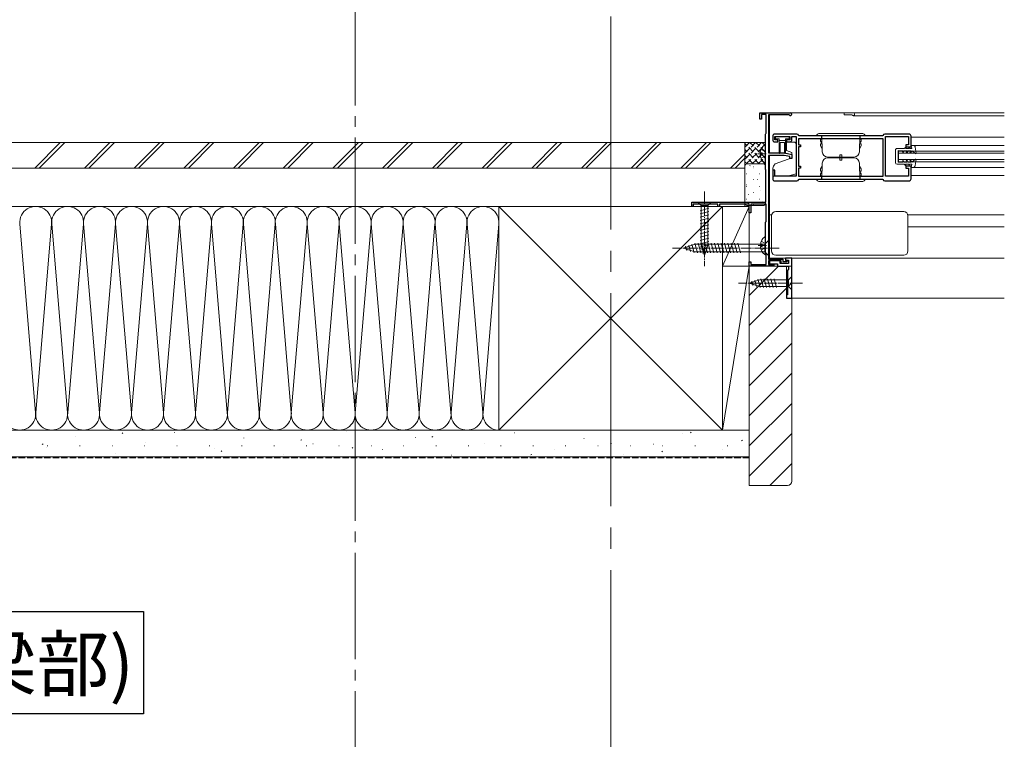
# Model space of a CAD drawing. Extents: x 0 to 3960, y 0 to 6414.
# Drawn here: x 2237 to 2699, y 3709 to 4047 of the extents above; entities that cross this region are included whole.
import ezdxf

# ---------------------------------------------------------------- set-up
doc = ezdxf.new("R2010")
doc.units = 0
doc.linetypes.add('YCENTER_1', pattern=[13, 10, -1, 1, -1])
doc.linetypes.add('YHIDDEN_1', pattern=[4, 3, -1])
doc.layers.add('USER1', color=3, linetype='CONTINUOUS')
for name, color, linetype, lineweight in [('YKK_11', 7, 'CONTINUOUS', 30), ('YKK_12', 2, 'CONTINUOUS', 13), ('YKK_13', 4, 'CONTINUOUS', 13), ('YSS_K', 3, 'CONTINUOUS', 13)]:
    doc.layers.add(name, color=color, linetype=linetype, lineweight=lineweight)
doc.styles.get("Standard").update_dxf_attribs({"font": 'txt', "bigfont": 'BIGFONT'})

msp = doc.modelspace()

# ---------------------------------------------------------------- linework, layer by layer
at = {"layer": 'USER1'}
for p, q in [((1999.39, 3768.63), (2294.99, 3768.63)), ((1999.39, 3768.63), (2294.99, 3768.63)), ((2294.99, 3768.63), (2294.99, 3720.63)), ((2294.99, 3768.63), (2294.99, 3720.63)), ((2294.99, 3720.63), (1999.39, 3720.63)), ((2294.99, 3720.63), (1999.39, 3720.63))]:
    msp.add_line(p, q, dxfattribs=at)
at = {"layer": 'YKK_11', "color": 0, "linetype": 'ByBlock', "lineweight": -2, "ltscale": 0.5}
for p, q in [((2584.39, 3999.82), (2584.39, 4002.82)), ((2584.39, 4002.82), (2598.69, 4002.82)), ((2585.19, 3999.82), (2584.39, 3999.82)), ((2587.39, 4002.02), (2585.19, 4002.02)), ((2585.19, 4002.02), (2585.19, 3999.82)), ((2587.39, 3993.22), (2587.39, 4002.02)), ((2597.82, 4001.92), (2588.39, 4001.92)), ((2588.39, 4001.92), (2588.39, 3984.02)), ((2598.08, 4001.77), (2597.82, 4001.92)), ((2586.99, 3992.82), (2587.19, 3993.02)), ((2586.99, 3976.32), (2586.99, 3992.82)), ((2587.19, 3993.02), (2587.39, 3993.22)), ((2590.39, 3991.82), (2590.39, 3990.12)), ((2601.79, 3992.82), (2591.39, 3992.82)), ((2591.39, 3990.12), (2591.39, 3991.62)), ((2591.39, 3991.62), (2598.39, 3991.62)), ((2592.89, 3990.12), (2591.39, 3990.12)), ((2592.89, 3989.12), (2592.89, 3990.12)), ((2598.39, 3990.12), (2596.89, 3990.12)), ((2596.89, 3990.12), (2596.89, 3989.12)), ((2598.39, 3991.62), (2598.39, 3990.12)), ((2599.39, 3990.12), (2599.39, 3991.62)), ((2599.39, 3991.62), (2601.39, 3991.62)), ((2601.39, 3991.62), (2601.39, 3973.02)), ((2602.77, 3992.02), (2602.57, 3992.18)), ((2642.19, 3990.62), (2602.59, 3990.62)), ((2602.59, 3990.62), (2602.59, 3987.82)), ((2642.01, 3992.02), (2602.77, 3992.02)), ((2642.2, 3992.18), (2642.01, 3992.02)), ((2642.19, 3973.02), (2642.19, 3990.62)), ((2654.39, 3992.82), (2642.99, 3992.82)), ((2643.39, 3973.02), (2643.39, 3991.62)), ((2643.39, 3991.62), (2654.19, 3991.62)), ((2654.19, 3991.62), (2654.19, 3987.82)), ((2655.39, 3986.82), (2655.39, 3991.82)), ((2591.39, 3989.12), (2592.89, 3989.12)), ((2596.89, 3989.12), (2598.39, 3989.12)), ((2602.59, 3987.82), (2603.39, 3987.82)), ((2603.39, 3986.82), (2602.59, 3986.82)), ((2602.59, 3986.82), (2602.59, 3977.82)), ((2603.39, 3987.82), (2603.39, 3986.82)), ((2654.19, 3987.82), (2652.89, 3987.82)), ((2652.89, 3987.82), (2652.89, 3986.82)), ((2652.89, 3986.82), (2655.39, 3986.82)), ((2588.39, 3984.02), (2595.89, 3984.02)), ((2588.39, 3982.82), (2588.39, 3934.02)), ((2595.75, 3982.82), (2588.39, 3982.82)), ((2598.39, 3982.21), (2595.75, 3982.82)), ((2595.89, 3984.02), (2599.39, 3983.22)), ((2598.39, 3981.32), (2598.39, 3982.21)), ((2599.39, 3981.32), (2598.39, 3981.32)), ((2599.39, 3983.22), (2599.39, 3981.32)), ((2587.09, 3976.14), (2586.99, 3976.32)), ((2587.19, 3975.97), (2587.09, 3976.14)), ((2587.19, 3960.82), (2587.19, 3975.97)), ((2591.39, 3975.82), (2590.39, 3975.82)), ((2590.39, 3975.82), (2590.39, 3971.82)), ((2591.39, 3973.02), (2591.39, 3975.82)), ((2602.59, 3977.82), (2603.39, 3977.82)), ((2603.39, 3976.82), (2602.59, 3976.82)), ((2602.59, 3976.82), (2602.59, 3973.02)), ((2603.39, 3977.82), (2603.39, 3976.82)), ((2655.39, 3977.82), (2652.89, 3977.82)), ((2652.89, 3977.82), (2652.89, 3976.82)), ((2652.89, 3976.82), (2654.19, 3976.82)), ((2654.19, 3976.82), (2654.19, 3973.02)), ((2655.39, 3971.82), (2655.39, 3977.82)), ((2601.39, 3973.02), (2591.39, 3973.02)), ((2591.39, 3970.82), (2601.79, 3970.82)), ((2602.57, 3971.46), (2602.77, 3971.62)), ((2602.59, 3973.02), (2642.19, 3973.02)), ((2602.77, 3971.62), (2642.01, 3971.62)), ((2642.01, 3971.62), (2642.2, 3971.46)), ((2642.99, 3970.82), (2654.39, 3970.82)), ((2654.19, 3973.02), (2643.39, 3973.02)), ((2552.39, 3958.82), (2552.39, 3960.82)), ((2552.39, 3960.82), (2587.19, 3960.82)), ((2553.09, 3958.82), (2552.39, 3958.82)), ((2564.69, 3959.92), (2553.09, 3959.92)), ((2553.09, 3959.92), (2553.09, 3958.82)), ((2564.69, 3958.82), (2564.69, 3959.92)), ((2565.39, 3958.82), (2564.69, 3958.82)), ((2578.49, 3959.92), (2565.39, 3959.92)), ((2565.39, 3959.92), (2565.39, 3958.82)), ((2579.09, 3960.26), (2578.49, 3959.92)), ((2579.39, 3960.09), (2579.09, 3960.26)), ((2579.39, 3955.82), (2579.39, 3960.09)), ((2587.29, 3959.92), (2580.09, 3959.92)), ((2580.09, 3959.92), (2580.09, 3955.82)), ((2587.29, 3951.76), (2587.29, 3959.92)), ((2580.09, 3955.82), (2579.39, 3955.82)), ((2587.09, 3951.42), (2587.19, 3951.59)), ((2587.09, 3936.42), (2587.09, 3951.42)), ((2587.19, 3951.59), (2587.29, 3951.76)), ((2587.19, 3936.24), (2587.09, 3936.42)), ((2587.29, 3936.07), (2587.19, 3936.24)), ((2587.29, 3931.62), (2587.29, 3936.07)), ((2588.39, 3934.02), (2595.19, 3934.02)), ((2595.19, 3934.02), (2595.19, 3932.92)), ((2599.39, 3934.62), (2596.39, 3934.62)), ((2596.39, 3934.62), (2596.39, 3933.42)), ((2599.39, 3915.82), (2599.39, 3934.62)), ((2579.39, 3930.82), (2579.39, 3932.82)), ((2579.39, 3932.82), (2580.09, 3932.82)), ((2590.89, 3930.82), (2579.39, 3930.82)), ((2580.09, 3932.82), (2580.09, 3931.62)), ((2580.09, 3931.62), (2587.29, 3931.62)), ((2594.39, 3933.22), (2588.39, 3933.22)), ((2588.39, 3933.22), (2588.39, 3931.62)), ((2588.39, 3931.62), (2590.89, 3931.62)), ((2593.89, 3933.22), (2588.89, 3933.22)), ((2588.89, 3933.22), (2588.89, 3931.92)), ((2588.89, 3931.92), (2592.59, 3931.92)), ((2590.89, 3931.62), (2590.89, 3930.82)), ((2592.59, 3931.92), (2592.59, 3930.82)), ((2592.59, 3930.82), (2597.89, 3930.82)), ((2593.89, 3932.12), (2593.89, 3933.22)), ((2597.89, 3932.12), (2593.89, 3932.12)), ((2594.39, 3932.12), (2594.39, 3933.22)), ((2597.89, 3932.12), (2594.39, 3932.12)), ((2595.19, 3932.92), (2596.99, 3932.92)), ((2596.39, 3933.42), (2596.89, 3933.42)), ((2596.89, 3933.42), (2597.09, 3933.62)), ((2596.99, 3932.92), (2597.39, 3933.32)), ((2597.09, 3933.62), (2597.89, 3933.62)), ((2597.39, 3933.32), (2597.89, 3933.32)), ((2597.89, 3929.32), (2597.39, 3928.82)), ((2597.89, 3933.62), (2597.89, 3932.12)), ((2597.89, 3933.32), (2597.89, 3932.12)), ((2597.89, 3930.82), (2597.89, 3929.32)), ((2597.39, 3928.82), (2597.39, 3917.32)), ((2597.39, 3917.32), (2596.89, 3917.32)), ((2596.89, 3917.32), (2596.89, 3915.82)), ((2596.89, 3915.82), (2599.39, 3915.82))]:
    msp.add_line(p, q, dxfattribs=at)
for centre, radius, start, end in [((2598.69, 4002.12), 0.7, 210, 90), ((2591.39, 3991.82), 1, 90, 180), ((2591.39, 3990.12), 1, 180, 270), ((2598.39, 3990.12), 1, 270, 359.9991), ((2601.79, 3992.02), 0.8, 11.5375, 90), ((2642.99, 3992.02), 0.8, 90, 168.4629), ((2654.39, 3991.82), 1, 359.9991, 90), ((2591.39, 3971.82), 1, 180, 270), ((2601.79, 3971.62), 0.8, 270, 348.4614), ((2642.99, 3971.62), 0.8, 191.5382, 270), ((2654.39, 3971.82), 1, 270, 359.9991)]:
    msp.add_arc(centre, radius, start, end, dxfattribs=at)
at = {"layer": 'YKK_12', "linetype": 'YCENTER_1', "ltscale": 10}
msp.add_line((2514.39, 5088.07), (2514.39, 3068.07), dxfattribs=at)
at = {"layer": 'YKK_12', "linetype": 'YCENTER_1', "ltscale": 5}
msp.add_line((2394.39, 4316.26), (2394.39, 3101.32), dxfattribs=at)
at = {"layer": 'YKK_12', "linetype": 'Continuous', "ltscale": 0.5}
for p, q in [((2588.89, 4001.92), (2588.89, 3984.02)), ((2699.14, 4002.82), (2598.69, 4002.82)), ((2623.89, 4001.92), (2623.89, 4002.82)), ((2623.89, 4001.92), (2627.32, 4001.92)), ((2699.14, 4001.42), (2628.19, 4001.42)), ((2699.14, 3991.31), (2655.39, 3991.31)), ((2649.39, 3984.82), (2649.39, 3979.82)), ((2649.39, 3984.82), (2699.14, 3984.82)), ((2699.14, 3987.51), (2656.33, 3987.51)), ((2588.89, 3982.82), (2588.89, 3934.02)), ((2649.39, 3983.82), (2699.14, 3983.82)), ((2649.39, 3980.82), (2699.14, 3980.82)), ((2649.39, 3979.82), (2699.14, 3979.82)), ((2656.31, 3977.11), (2699.14, 3977.11)), ((2655.39, 3973.31), (2699.14, 3973.31)), ((2588.89, 3954.82), (2589.98, 3954.82)), ((2653.84, 3954.82), (2699.14, 3954.82)), ((2653.89, 3949.21), (2699.14, 3949.21)), ((2588.89, 3934.62), (2596.89, 3934.62)), ((2598.89, 3934.62), (2699.14, 3934.62)), ((2588.89, 3933.22), (2588.89, 3931.62)), ((2590.59, 3930.82), (2593.09, 3930.82)), ((2596.89, 3917.02), (2596.89, 3930.82)), ((2596.89, 3916.12), (2596.89, 3915.82)), ((2596.89, 3915.82), (2597.19, 3915.82)), ((2598.89, 3915.82), (2699.14, 3915.82))]:
    msp.add_line(p, q, dxfattribs=at)
for centre, radius, start in [((2627.32, 4001.62), 0.3, 30), ((2628.19, 4002.12), 0.7, 210)]:
    msp.add_arc(centre, radius, start, 90, dxfattribs=at)
at = {"layer": 'YKK_13', "linetype": 'Continuous', "ltscale": 0.5}
for p, q in [((2591.69, 3991.22), (2591.69, 3990.92)), ((2597.69, 3991.62), (2592.09, 3991.62)), ((2593.39, 3990.52), (2592.09, 3990.52)), ((2593.39, 3983.99), (2593.39, 3990.52)), ((2593.39, 3989.82), (2596.39, 3989.82)), ((2597.69, 3990.52), (2596.39, 3990.52)), ((2596.39, 3990.52), (2596.39, 3983.97)), ((2598.09, 3990.92), (2598.09, 3991.22)), ((2611.09, 3992.02), (2633.69, 3992.02)), ((2612.09, 3993.02), (2632.69, 3993.02)), ((2613.47, 3990.42), (2612.89, 3990.42)), ((2612.89, 3989.42), (2612.89, 3990.42)), ((2612.89, 3989.42), (2613.55, 3988.26)), ((2613.29, 3991.02), (2613.29, 3992.02)), ((2613.46, 3991.02), (2613.29, 3991.02)), ((2613.69, 3984.43), (2613.42, 3992.02)), ((2631.08, 3984.43), (2631.35, 3992.02)), ((2631.89, 3989.42), (2631.22, 3988.26)), ((2631.3, 3990.42), (2631.89, 3990.42)), ((2631.49, 3991.02), (2631.31, 3991.02)), ((2631.49, 3991.02), (2631.49, 3992.02)), ((2631.89, 3989.42), (2631.89, 3990.42)), ((2586.99, 3979.54), (2586.99, 3987.49)), ((2595.89, 3988.82), (2593.89, 3988.82)), ((2593.89, 3988.82), (2593.89, 3983.97)), ((2595.89, 3983.95), (2595.89, 3988.82)), ((2600.39, 3989.02), (2596.89, 3989.02)), ((2596.89, 3989.02), (2596.89, 3985.03)), ((2596.89, 3985.03), (2599.39, 3984.12)), ((2601.39, 3974.19), (2601.39, 3988.02)), ((2612.89, 3988.22), (2613.56, 3988.22)), ((2612.89, 3988.22), (2612.89, 3987.22)), ((2612.89, 3987.22), (2613.64, 3985.92)), ((2631.89, 3987.22), (2631.14, 3985.92)), ((2631.22, 3988.22), (2631.89, 3988.22)), ((2631.89, 3988.22), (2631.89, 3987.22)), ((2648, 3985.23), (2647.99, 3979.43)), ((2648.8, 3986.03), (2652.2, 3986.02)), ((2649.3, 3985.03), (2649.29, 3979.63)), ((2651.74, 3985.02), (2649.3, 3985.03)), ((2651.34, 3984.32), (2651.74, 3985.02)), ((2652.2, 3985.02), (2651.8, 3984.32)), ((2652.2, 3986.02), (2652.71, 3986.52)), ((2653.54, 3985.02), (2652.2, 3985.02)), ((2652.71, 3986.52), (2653.07, 3986.52)), ((2653.07, 3986.52), (2652.78, 3986.02)), ((2652.78, 3986.02), (2654.2, 3986.02)), ((2653.02, 3984.12), (2653.54, 3985.02)), ((2653.48, 3984.12), (2654, 3985.02)), ((2655.24, 3985.02), (2654, 3985.02)), ((2654.2, 3986.02), (2654.51, 3986.32)), ((2654.71, 3986.32), (2654.51, 3986.32)), ((2654.7, 3986.02), (2654.71, 3986.32)), ((2654.7, 3986.02), (2655.7, 3986.02)), ((2655.24, 3985.02), (2654.72, 3984.12)), ((2655.7, 3985.01), (2655.18, 3984.12)), ((2655.7, 3986.01), (2655.41, 3987.52)), ((2655.41, 3987.52), (2656.33, 3987.51)), ((2655.7, 3985.01), (2657.46, 3983.64)), ((2657.32, 3986.64), (2657.7, 3983.78)), ((2584.5, 3983.94), (2585.39, 3983.94)), ((2584.5, 3983.09), (2585.39, 3983.09)), ((2585.39, 3983.09), (2585.39, 3983.94)), ((2591.59, 3978.78), (2599.39, 3981.62)), ((2599.39, 3984.12), (2599.39, 3981.62)), ((2622.39, 3982.02), (2616.19, 3982.02)), ((2622.39, 3981.62), (2616.19, 3981.62)), ((2621.89, 3981.62), (2621.89, 3983.12)), ((2621.89, 3983.12), (2622.89, 3983.12)), ((2621.89, 3982.02), (2621.89, 3980.52)), ((2621.89, 3980.52), (2622.89, 3980.52)), ((2622.39, 3982.02), (2628.59, 3982.02)), ((2622.39, 3981.62), (2628.59, 3981.62)), ((2622.89, 3981.62), (2622.89, 3983.12)), ((2622.89, 3982.02), (2622.89, 3980.52)), ((2651.33, 3980.32), (2651.73, 3979.62)), ((2651.79, 3980.32), (2651.33, 3980.32)), ((2651.8, 3984.32), (2651.34, 3984.32)), ((2652.19, 3979.62), (2651.79, 3980.32)), ((2653.01, 3980.52), (2653.53, 3979.62)), ((2653.47, 3980.52), (2653.01, 3980.52)), ((2653.48, 3984.12), (2653.02, 3984.12)), ((2653.47, 3980.52), (2653.99, 3979.62)), ((2655.17, 3980.52), (2654.71, 3980.52)), ((2655.23, 3979.62), (2654.71, 3980.52)), ((2655.18, 3984.12), (2654.72, 3984.12)), ((2655.69, 3979.62), (2655.17, 3980.52)), ((2655.69, 3979.62), (2657.45, 3980.98)), ((2657.3, 3977.98), (2657.69, 3980.84)), ((2590.39, 3976.25), (2590.39, 3973.12)), ((2591.59, 3978.78), (2591.09, 3978.18)), ((2612.89, 3976.42), (2613.64, 3977.71)), ((2612.89, 3975.42), (2612.89, 3976.42)), ((2612.89, 3975.42), (2613.56, 3975.42)), ((2612.89, 3974.21), (2613.55, 3975.37)), ((2613.69, 3979.2), (2613.42, 3971.62)), ((2631.08, 3979.2), (2631.35, 3971.62)), ((2631.89, 3976.42), (2631.14, 3977.71)), ((2631.22, 3975.42), (2631.89, 3975.42)), ((2631.89, 3974.21), (2631.22, 3975.37)), ((2631.89, 3975.42), (2631.89, 3976.42)), ((2648.79, 3978.63), (2652.19, 3978.62)), ((2651.73, 3979.62), (2649.29, 3979.63)), ((2653.53, 3979.62), (2652.19, 3979.62)), ((2652.19, 3978.62), (2652.69, 3978.12)), ((2652.69, 3978.12), (2653.05, 3978.12)), ((2653.05, 3978.12), (2652.77, 3978.62)), ((2652.77, 3978.62), (2654.19, 3978.62)), ((2655.23, 3979.62), (2653.99, 3979.62)), ((2654.19, 3978.62), (2654.49, 3978.32)), ((2654.69, 3978.32), (2654.49, 3978.32)), ((2654.69, 3978.62), (2654.69, 3978.32)), ((2654.69, 3978.62), (2655.69, 3978.62)), ((2655.69, 3978.62), (2655.39, 3977.12)), ((2655.39, 3977.12), (2656.31, 3977.11)), ((2590.39, 3973.12), (2597.39, 3973.12)), ((2597.39, 3973.12), (2601.39, 3974.19)), ((2611.09, 3971.62), (2633.69, 3971.62)), ((2612.89, 3974.21), (2612.89, 3973.22)), ((2613.47, 3973.22), (2612.89, 3973.22)), ((2613.29, 3972.62), (2613.29, 3971.62)), ((2613.46, 3972.62), (2613.29, 3972.62)), ((2631.3, 3973.22), (2631.89, 3973.22)), ((2631.49, 3972.62), (2631.31, 3972.62)), ((2631.49, 3972.62), (2631.49, 3971.62)), ((2631.89, 3974.21), (2631.89, 3973.22)), ((2612.09, 3970.62), (2632.69, 3970.62)), ((2561.49, 3960.82), (2555.29, 3960.82)), ((2555.29, 3960.82), (2556.84, 3959.27)), ((2556.29, 3956.84), (2560.49, 3957.96)), ((2556.84, 3959.27), (2556.84, 3940.73)), ((2559.94, 3959.27), (2556.84, 3959.27)), ((2561.49, 3960.82), (2559.94, 3959.27)), ((2559.94, 3940.73), (2559.94, 3959.27)), ((2556.29, 3955.29), (2560.49, 3956.41)), ((2556.29, 3953.73), (2560.49, 3954.86)), ((2556.29, 3952.18), (2560.49, 3953.31)), ((2589.89, 3954.42), (2589.89, 3937.92)), ((2589.89, 3954.42), (2589.89, 3954.42)), ((2591.89, 3956.42), (2651.89, 3956.42)), ((2653.89, 3937.92), (2653.89, 3954.42)), ((2556.29, 3950.63), (2560.49, 3951.75)), ((2556.29, 3949.07), (2560.49, 3950.2)), ((2556.29, 3947.52), (2560.49, 3948.65)), ((2556.29, 3945.97), (2560.49, 3947.09)), ((2556.29, 3944.42), (2560.49, 3945.54)), ((2556.29, 3942.86), (2560.49, 3943.99)), ((2587.09, 3936.44), (2587.09, 3944.39)), ((2548.39, 3939.32), (2553.94, 3941.07)), ((2548.39, 3939.32), (2553.94, 3937.57)), ((2549.53, 3940.25), (2550.08, 3938.2)), ((2550.97, 3940.71), (2551.78, 3937.67)), ((2552.4, 3941.16), (2553.48, 3937.13)), ((2553.83, 3941.61), (2555.06, 3937.02)), ((2586.64, 3941.07), (2553.94, 3941.07)), ((2555.38, 3941.62), (2556.61, 3937.02)), ((2556.29, 3941.31), (2560.49, 3942.44)), ((2556.55, 3939.83), (2560.49, 3940.88)), ((2558.39, 3935.82), (2556.84, 3940.73)), ((2556.93, 3941.62), (2558.17, 3937.02)), ((2557, 3938.39), (2560.03, 3939.21)), ((2558.39, 3935.82), (2559.94, 3940.73)), ((2558.49, 3941.62), (2559.72, 3937.02)), ((2560.04, 3941.62), (2561.27, 3937.02)), ((2561.59, 3941.62), (2562.82, 3937.02)), ((2563.14, 3941.62), (2564.38, 3937.02)), ((2564.7, 3941.62), (2565.93, 3937.02)), ((2566.25, 3941.62), (2567.48, 3937.02)), ((2567.8, 3941.62), (2569.04, 3937.02)), ((2569.36, 3941.62), (2570.59, 3937.02)), ((2570.91, 3941.62), (2572.14, 3937.02)), ((2572.46, 3941.62), (2573.69, 3937.02)), ((2574.02, 3941.62), (2575.25, 3937.02)), ((2584.6, 3940.84), (2585.49, 3940.84)), ((2584.6, 3939.99), (2585.49, 3939.99)), ((2585.49, 3939.99), (2585.49, 3940.84)), ((2588.39, 3942.82), (2586.64, 3941.07)), ((2586.64, 3937.57), (2586.64, 3941.07)), ((2588.39, 3935.82), (2588.39, 3942.82)), ((2553.94, 3937.57), (2586.64, 3937.57)), ((2557.45, 3936.96), (2559.5, 3937.51)), ((2588.39, 3935.82), (2586.64, 3937.57)), ((2589.89, 3937.92), (2589.89, 3937.91)), ((2591.89, 3935.92), (2651.89, 3935.92)), ((2583.4, 3924.66), (2584.45, 3920.72)), ((2584.88, 3924.92), (2586.01, 3920.72)), ((2586.43, 3924.92), (2587.56, 3920.72)), ((2587.99, 3924.92), (2589.11, 3920.72)), ((2589.54, 3924.92), (2590.66, 3920.72)), ((2591.09, 3924.92), (2592.22, 3920.72)), ((2599.39, 3925.92), (2597.84, 3924.37)), ((2599.39, 3919.72), (2599.39, 3925.92)), ((2579.39, 3922.82), (2584.3, 3924.37)), ((2579.39, 3922.82), (2584.3, 3921.27)), ((2580.53, 3923.75), (2581.08, 3921.7)), ((2581.97, 3924.21), (2582.78, 3921.17)), ((2597.84, 3924.37), (2584.3, 3924.37)), ((2584.3, 3921.27), (2597.84, 3921.27)), ((2597.84, 3921.27), (2597.84, 3924.37)), ((2599.39, 3919.72), (2597.84, 3921.27))]:
    msp.add_line(p, q, dxfattribs=at)
at = {"layer": 'YKK_13', "linetype": 'YHIDDEN_1', "ltscale": 0.5}
for p, q in [((2584.91, 3985.59), (2586.77, 3984.66)), ((2586.77, 3984.66), (2586.99, 3984.26)), ((2584.91, 3981.44), (2586.77, 3982.37)), ((2586.77, 3982.37), (2586.99, 3982.77)), ((2585.01, 3942.49), (2586.87, 3941.56)), ((2585.01, 3938.34), (2586.87, 3939.27)), ((2586.87, 3941.56), (2587.09, 3941.16)), ((2586.87, 3939.27), (2587.09, 3939.67))]:
    msp.add_line(p, q, dxfattribs=at)
at = {"layer": 'YKK_13', "linetype": 'YCENTER_1', "ltscale": 0.5}
for p, q in [((2583.49, 3983.52), (2587.39, 3983.52)), ((2558.39, 3965.82), (2558.39, 3930.82)), ((2593.39, 3939.32), (2543.39, 3939.32)), ((2583.59, 3940.42), (2587.49, 3940.42)), ((2604.39, 3922.82), (2574.39, 3922.82))]:
    msp.add_line(p, q, dxfattribs=at)
at = {"layer": 'YKK_13', "linetype": 'Continuous', "ltscale": 0.5}
for centre, radius, start, end in [((2592.09, 3991.22), 0.4, 90, 180), ((2592.09, 3990.92), 0.4, 180, 270), ((2597.69, 3991.22), 0.4, 359.9978, 90), ((2597.69, 3990.92), 0.4, 270, 359.9978), ((2612.09, 3992.02), 1, 90, 180), ((2632.69, 3992.02), 1, 0, 90), ((2589.79, 3983.52), 5.3, 127.7141, 175.4006), ((2586.71, 3987.49), 0.274, 0, 127.7141), ((2600.39, 3988.02), 1, 0, 90), ((2648.8, 3985.23), 0.8, 89.8819, 179.9412), ((2656.33, 3986.51), 1, 7.4857, 89.8827), ((2589.79, 3983.52), 5.3, 184.5994, 232.2859), ((2593.64, 3983.97), 0.25, 180.0035, 0), ((2596.14, 3983.97), 0.25, 180.0035, 0), ((2616.19, 3984.52), 2.5, 182, 270), ((2616.19, 3979.12), 2.5, 90, 178), ((2628.59, 3984.52), 2.5, 270, 358), ((2628.59, 3979.12), 2.5, 2, 90), ((2657.54, 3980.86), 0.15, 353.3387, 127.7865), ((2657.55, 3983.76), 0.15, 231.9772, 6.425), ((2586.71, 3979.54), 0.274, 232.2859, 0), ((2593.39, 3976.25), 3, 140, 180), ((2648.79, 3979.43), 0.8, 179.9412, 269.8819), ((2656.31, 3978.11), 1, 269.881, 352.278), ((2612.09, 3971.62), 1, 180, 270), ((2632.69, 3971.62), 1, 270, 0), ((2591.89, 3954.42), 2, 90.0349, 179.9651), ((2651.89, 3954.42), 2, 0.0349, 89.9651), ((2589.89, 3940.42), 5.3, 127.7141, 175.4006), ((2586.81, 3944.39), 0.274, 0, 127.7141), ((2589.89, 3940.42), 5.3, 184.5994, 232.2859), ((2586.81, 3936.44), 0.274, 232.2859, 0), ((2591.89, 3937.92), 2, 180.0349, 269.9651), ((2651.89, 3937.92), 2, 270.0349, 359.9651)]:
    msp.add_arc(centre, radius, start, end, dxfattribs=at)
at = {"layer": 'YSS_K'}
for p, q in [((2577.39, 3988.82), (2039.39, 3988.82)), ((2243.95, 3976.82), (2255.95, 3988.82)), ((2246.07, 3976.82), (2258.07, 3988.82)), ((2267.28, 3976.82), (2279.28, 3988.82)), ((2269.4, 3976.82), (2281.4, 3988.82)), ((2290.62, 3976.82), (2302.62, 3988.82)), ((2292.74, 3976.82), (2304.74, 3988.82)), ((2313.95, 3976.82), (2325.95, 3988.82)), ((2316.07, 3976.82), (2328.07, 3988.82)), ((2337.28, 3976.82), (2349.28, 3988.82)), ((2339.41, 3976.82), (2351.41, 3988.82)), ((2360.62, 3976.82), (2372.62, 3988.82)), ((2362.74, 3976.82), (2374.74, 3988.82)), ((2383.95, 3976.82), (2395.95, 3988.82)), ((2386.08, 3976.82), (2398.08, 3988.82)), ((2407.29, 3976.82), (2419.29, 3988.82)), ((2409.41, 3976.82), (2421.41, 3988.82)), ((2430.62, 3976.82), (2442.62, 3988.82)), ((2432.75, 3976.82), (2444.75, 3988.82)), ((2453.96, 3976.82), (2465.96, 3988.82)), ((2456.08, 3976.82), (2468.08, 3988.82)), ((2477.29, 3976.82), (2489.29, 3988.82)), ((2479.41, 3976.82), (2491.41, 3988.82)), ((2500.63, 3976.82), (2512.63, 3988.82)), ((2502.75, 3976.82), (2514.75, 3988.82)), ((2523.96, 3976.82), (2535.96, 3988.82)), ((2526.08, 3976.82), (2538.08, 3988.82)), ((2547.3, 3976.82), (2559.3, 3988.82)), ((2549.42, 3976.82), (2561.42, 3988.82)), ((2577.39, 3988.82), (2577.39, 3976.82)), ((2577.39, 3988.82), (2586.99, 3988.82)), ((2570.63, 3976.82), (2577.39, 3983.57)), ((2572.75, 3976.82), (2577.39, 3981.45)), ((2577.39, 3976.82), (2039.39, 3976.82)), ((2577.39, 3976.82), (2039.39, 3976.82)), ((2577.39, 3976.82), (2577.39, 3958.82)), ((2461.89, 3958.82), (2039.39, 3958.82)), ((2577.39, 3958.82), (2039.39, 3958.82)), ((2461.89, 3958.82), (2566.89, 3958.82)), ((2461.89, 3853.82), (2461.89, 3958.82)), ((2461.89, 3958.82), (2566.89, 3853.82)), ((2566.89, 3958.82), (2461.89, 3853.82)), ((2566.89, 3958.82), (2566.89, 3853.82)), ((2566.89, 3958.82), (2579.39, 3958.82)), ((2566.89, 3930.82), (2566.89, 3958.82)), ((2579.39, 3958.82), (2566.89, 3930.82)), ((2579.39, 3958.82), (2579.39, 3930.82)), ((2244.36, 3861.94), (2236.91, 3950.69)), ((2251.86, 3950.69), (2244.41, 3861.94)), ((2259.36, 3861.94), (2251.91, 3950.69)), ((2266.86, 3950.69), (2259.41, 3861.94)), ((2274.36, 3861.94), (2266.91, 3950.69)), ((2281.86, 3950.69), (2274.41, 3861.94)), ((2289.36, 3861.94), (2281.91, 3950.69)), ((2296.86, 3950.69), (2289.41, 3861.94)), ((2304.36, 3861.94), (2296.91, 3950.69)), ((2311.86, 3950.69), (2304.41, 3861.94)), ((2319.36, 3861.94), (2311.91, 3950.69)), ((2326.86, 3950.69), (2319.41, 3861.94)), ((2334.36, 3861.94), (2326.91, 3950.69)), ((2341.86, 3950.69), (2334.41, 3861.94)), ((2349.36, 3861.94), (2341.91, 3950.69)), ((2356.86, 3950.69), (2349.41, 3861.94)), ((2364.36, 3861.94), (2356.91, 3950.69)), ((2371.86, 3950.69), (2364.41, 3861.94)), ((2379.36, 3861.94), (2371.91, 3950.69)), ((2386.86, 3950.69), (2379.41, 3861.94)), ((2394.36, 3861.94), (2386.91, 3950.69)), ((2401.86, 3950.69), (2394.41, 3861.94)), ((2409.36, 3861.94), (2401.91, 3950.69)), ((2416.86, 3950.69), (2409.41, 3861.94)), ((2424.36, 3861.94), (2416.91, 3950.69)), ((2431.86, 3950.69), (2424.41, 3861.94)), ((2439.36, 3861.94), (2431.91, 3950.69)), ((2446.86, 3950.69), (2439.41, 3861.94)), ((2454.36, 3861.94), (2446.91, 3950.69)), ((2461.86, 3950.69), (2454.41, 3861.94)), ((2579.39, 3930.82), (2566.89, 3930.82)), ((2566.89, 3930.82), (2579.39, 3930.82)), ((2566.89, 3853.82), (2566.89, 3930.82)), ((2579.39, 3930.82), (2566.89, 3853.82)), ((2579.39, 3930.82), (2579.39, 3853.82)), ((2579.39, 3827.82), (2579.39, 3930.82)), ((2579.39, 3930.82), (2599.39, 3930.82)), ((2579.39, 3917.09), (2593.11, 3930.82)), ((2599.39, 3930.82), (2599.39, 3829.82)), ((2579.39, 3902.95), (2599.39, 3922.95)), ((2579.39, 3888.81), (2599.39, 3908.81)), ((2579.39, 3874.67), (2599.39, 3894.67)), ((2579.39, 3860.52), (2599.39, 3880.52)), ((2579.39, 3846.38), (2599.39, 3866.38)), ((2461.89, 3853.82), (2039.39, 3853.82)), ((2579.39, 3853.82), (2039.39, 3853.82)), ((2263.23, 3850.61), (2263.27, 3850.62)), ((2284.94, 3852.26), (2285.36, 3852.53)), ((2309.49, 3852.78), (2309.54, 3852.8)), ((2390.18, 3852.95), (2390.23, 3852.97)), ((2430.36, 3850.56), (2430.77, 3850.84)), ((2566.89, 3853.82), (2461.89, 3853.82)), ((2469.23, 3852.53), (2469.27, 3852.55)), ((2548.03, 3852.03), (2548.08, 3852.04)), ((2551.76, 3852.56), (2552.18, 3852.84)), ((2579.39, 3853.82), (2566.89, 3853.82)), ((2579.39, 3853.82), (2579.39, 3841.32)), ((2579.39, 3832.24), (2599.39, 3852.24)), ((2247.48, 3847.05), (2247.9, 3847.33)), ((2249.84, 3846.4), (2250.09, 3846.4)), ((2265.04, 3846.4), (2265.29, 3846.4)), ((2280.24, 3846.4), (2280.49, 3846.4)), ((2295.44, 3846.4), (2295.69, 3846.4)), ((2295.77, 3847.93), (2295.82, 3847.94)), ((2310.64, 3846.4), (2310.89, 3846.4)), ((2325.84, 3846.4), (2326.09, 3846.4)), ((2341.04, 3846.4), (2341.29, 3846.4)), ((2342.04, 3850.1), (2342.08, 3850.12)), ((2356.24, 3846.4), (2356.49, 3846.4)), ((2368.88, 3849.05), (2369.3, 3849.33)), ((2371.44, 3846.4), (2371.69, 3846.4)), ((2374.58, 3847.42), (2374.63, 3847.44)), ((2386.64, 3846.4), (2386.89, 3846.4)), ((2401.84, 3846.4), (2402.09, 3846.4)), ((2417.04, 3846.4), (2417.29, 3846.4)), ((2422.73, 3850.27), (2422.78, 3850.29)), ((2432.24, 3846.4), (2432.49, 3846.4)), ((2447.44, 3846.4), (2447.69, 3846.4)), ((2455.27, 3847.59), (2455.32, 3847.61)), ((2462.64, 3846.4), (2462.89, 3846.4)), ((2477.84, 3846.4), (2478.09, 3846.4)), ((2493.04, 3846.4), (2493.29, 3846.4)), ((2501.77, 3849.85), (2501.82, 3849.87)), ((2508.24, 3846.4), (2508.49, 3846.4)), ((2514.3, 3847.35), (2514.72, 3847.63)), ((2523.44, 3846.4), (2523.69, 3846.4)), ((2534.32, 3847.17), (2534.37, 3847.19)), ((2538.64, 3846.4), (2538.89, 3846.4)), ((2553.84, 3846.4), (2554.09, 3846.4)), ((2569.04, 3846.4), (2569.29, 3846.4)), ((2575.77, 3848.86), (2576.19, 3849.14)), ((2579.39, 3841.32), (2039.39, 3841.32)), ((2249.28, 3845.67), (2249.32, 3845.68)), ((2281.82, 3842.99), (2281.87, 3843)), ((2328.32, 3845.25), (2328.37, 3845.26)), ((2331.42, 3843.85), (2331.84, 3844.12)), ((2360.87, 3842.57), (2360.91, 3842.58)), ((2392.9, 3845.36), (2393.31, 3845.63)), ((2407.13, 3844.74), (2407.18, 3844.76)), ((2439.67, 3842.07), (2439.72, 3842.08)), ((2476.84, 3842.15), (2477.26, 3842.43)), ((2487.82, 3844.91), (2487.87, 3844.93)), ((2520.37, 3842.23), (2520.41, 3842.25)), ((2538.31, 3843.66), (2538.73, 3843.94)), ((2566.86, 3844.49), (2566.91, 3844.51)), ((2589.1, 3827.82), (2599.39, 3838.1)), ((2597.39, 3827.82), (2579.39, 3827.82))]:
    msp.add_line(p, q, dxfattribs=at)
at = {"layer": 'YSS_K', "linetype": 'YHIDDEN_1'}
for p, q in [((2577.39, 3986.7), (2579.5, 3988.82)), ((2577.39, 3983.88), (2582.33, 3988.82)), ((2577.39, 3981.05), (2585.16, 3988.82)), ((2586.91, 3978.82), (2577.39, 3988.34)), ((2584.08, 3978.82), (2577.39, 3985.51)), ((2577.98, 3978.82), (2586.99, 3987.82)), ((2586.99, 3981.56), (2579.73, 3988.82)), ((2580.81, 3978.82), (2586.99, 3984.99)), ((2586.99, 3984.39), (2582.56, 3988.82)), ((2586.99, 3987.22), (2585.39, 3988.82)), ((2581.25, 3978.82), (2577.39, 3982.68)), ((2583.64, 3978.82), (2586.99, 3982.16)), ((2578.42, 3978.82), (2577.39, 3979.85)), ((2586.47, 3978.82), (2586.99, 3979.33)), ((2579.39, 3840.82), (2039.39, 3840.82))]:
    msp.add_line(p, q, dxfattribs=at)
at = {"layer": 'YSS_K', "linetype": 'Continuous'}
for p, q in [((2577.39, 3960.12), (2577.39, 3978.02)), ((2578.19, 3978.82), (2586.19, 3978.82)), ((2579.64, 3977.91), (2579.81, 3978.02)), ((2581.32, 3976.55), (2581.34, 3976.56)), ((2581.39, 3977.4), (2581.49, 3977.4)), ((2586.99, 3978.02), (2586.99, 3960.12)), ((2578.16, 3974.17), (2578.26, 3974.17)), ((2581.39, 3971.42), (2581.49, 3971.42)), ((2583.28, 3971.56), (2583.29, 3971.57)), ((2584.24, 3974.17), (2584.34, 3974.17)), ((2577.88, 3968.91), (2578.04, 3969.02)), ((2578.16, 3968.19), (2578.26, 3968.19)), ((2584.24, 3968.19), (2584.34, 3968.19)), ((2584.57, 3966.34), (2584.59, 3966.34)), ((2578.16, 3962.21), (2578.26, 3962.21)), ((2578.99, 3964.36), (2579.01, 3964.37)), ((2581.39, 3965.44), (2581.49, 3965.44)), ((2584.24, 3962.21), (2584.34, 3962.21)), ((2586.19, 3959.32), (2578.19, 3959.32)), ((2581.39, 3959.46), (2581.49, 3959.46)), ((2585.77, 3961.08), (2585.78, 3961.09))]:
    msp.add_line(p, q, dxfattribs=at)
for centre, start, end in [((2578.19, 3978.02), 90, 180), ((2586.19, 3978.02), 360, 90), ((2578.19, 3960.12), 180, 270), ((2586.19, 3960.12), 270, 0)]:
    msp.add_arc(centre, 0.8, start, end, dxfattribs=at)
at = {"layer": 'YSS_K'}
for centre, radius, start, end in [((2244.39, 3951.32), 7.5, 355.203, 184.797), ((2259.39, 3951.32), 7.5, 355.203, 184.797), ((2274.39, 3951.32), 7.5, 355.203, 184.797), ((2289.39, 3951.32), 7.5, 355.203, 184.797), ((2304.39, 3951.32), 7.5, 355.203, 184.797), ((2319.39, 3951.32), 7.5, 355.203, 184.797), ((2334.39, 3951.32), 7.5, 355.203, 184.797), ((2349.39, 3951.32), 7.5, 355.203, 184.797), ((2364.39, 3951.32), 7.5, 355.203, 184.797), ((2379.39, 3951.32), 7.5, 355.203, 184.797), ((2394.39, 3951.32), 7.5, 355.203, 184.797), ((2409.39, 3951.32), 7.5, 355.203, 184.797), ((2424.39, 3951.32), 7.5, 355.203, 184.797), ((2439.39, 3951.32), 7.5, 355.203, 184.797), ((2454.39, 3951.32), 7.5, 355.203, 184.797), ((2236.89, 3861.32), 7.5, 175.203, 4.797), ((2251.89, 3861.32), 7.5, 175.203, 4.797), ((2266.89, 3861.32), 7.5, 175.203, 4.797), ((2281.89, 3861.32), 7.5, 175.203, 4.797), ((2296.89, 3861.32), 7.5, 175.203, 4.797), ((2311.89, 3861.32), 7.5, 175.203, 4.797), ((2326.89, 3861.32), 7.5, 175.203, 4.797), ((2341.89, 3861.32), 7.5, 175.203, 4.797), ((2356.89, 3861.32), 7.5, 175.203, 4.797), ((2371.89, 3861.32), 7.5, 175.203, 4.797), ((2386.89, 3861.32), 7.5, 175.203, 4.797), ((2401.89, 3861.32), 7.5, 175.203, 4.797), ((2416.89, 3861.32), 7.5, 175.203, 4.797), ((2431.89, 3861.32), 7.5, 175.203, 4.797), ((2446.89, 3861.32), 7.5, 175.203, 4.797), ((2461.89, 3861.32), 7.5, 175.203, 270), ((2597.39, 3829.82), 2, 270, 0)]:
    msp.add_arc(centre, radius, start, end, dxfattribs=at)

# ---------------------------------------------------------------- texts
at = {"layer": 'USER1'}
msp.add_text('C-C断面図(下梁部)', height=25, dxfattribs=at).set_placement((2007.49, 3731.63))

doc.saveas('drawing.dxf')
